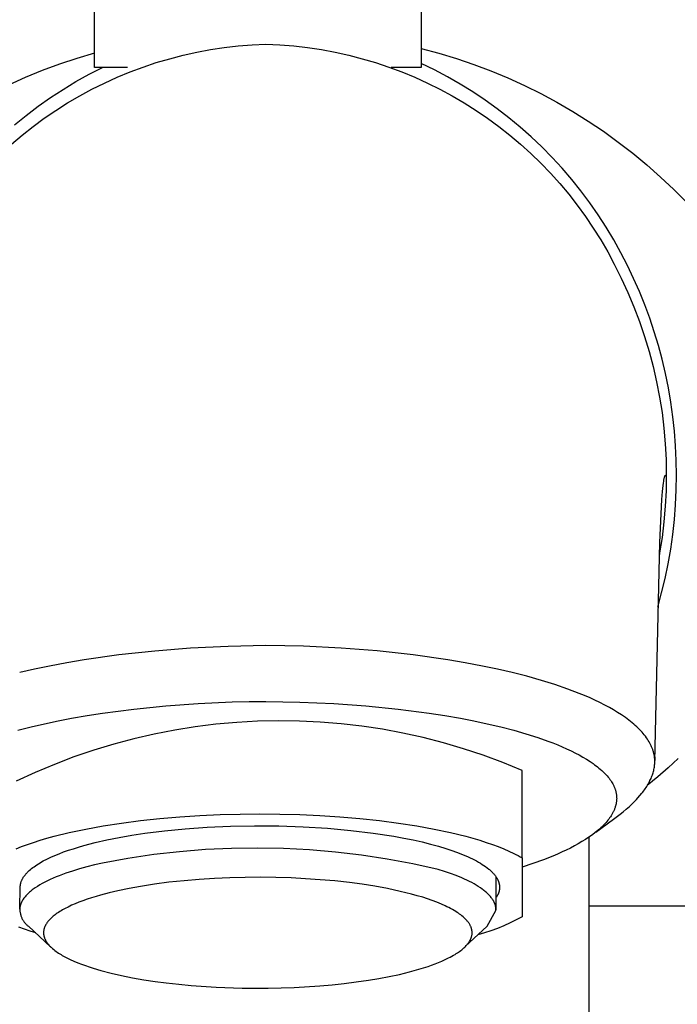
# Model space of a CAD drawing. Units: millimetres. Extents: x -634 to 414, y -1458 to 1557.
# Drawn here: x 261 to 288, y 339 to 381 of the extents above; entities that cross this region are included whole.
import ezdxf

# ---------------------------------------------------------------- set-up
doc = ezdxf.new("R2010")
doc.units = ezdxf.units.MM
doc.header["$MEASUREMENT"] = 0
doc.layers.add('Default', color=7, linetype='Continuous', true_color=0x000000)

msp = doc.modelspace()

# ---------------------------------------------------------------- linework, layer by layer
at = {"layer": 'Default', "color": 7, "true_color": 0xffffff}
for p, q in [((263.855, 378.58), (263.855, 387.298)), ((277.555, 387.298), (277.555, 378.58)), ((267.574, 379.093), (268.145, 379.22)), ((268.145, 379.22), (268.72, 379.328)), ((268.72, 379.328), (269.298, 379.416)), ((269.298, 379.416), (269.878, 379.484)), ((269.878, 379.484), (270.461, 379.533)), ((270.461, 379.533), (271.045, 379.561)), ((271.045, 379.561), (271.63, 379.533)), ((271.63, 379.533), (272.212, 379.484)), ((272.212, 379.484), (272.793, 379.416)), ((272.793, 379.416), (273.371, 379.328)), ((273.371, 379.328), (273.946, 379.22)), ((273.946, 379.22), (274.517, 379.093)), ((277.555, 379.367), (278.296, 379.17)), ((263.116, 378.958), (262.384, 378.715)), ((263.855, 379.176), (263.116, 378.958)), ((265.893, 378.593), (266.447, 378.779)), ((266.447, 378.779), (267.008, 378.945)), ((267.008, 378.945), (267.574, 379.093)), ((274.517, 379.093), (275.083, 378.945)), ((275.083, 378.945), (275.643, 378.779)), ((275.643, 378.779), (276.198, 378.593)), ((278.296, 379.17), (279.031, 378.948)), ((279.031, 378.948), (279.758, 378.703)), ((261.662, 378.447), (260.948, 378.155)), ((262.384, 378.715), (261.662, 378.447)), ((263.629, 378.292), (264.19, 378.58)), ((265.242, 378.58), (263.855, 378.58)), ((264.805, 378.165), (265.345, 378.388)), ((265.345, 378.388), (265.893, 378.593)), ((276.198, 378.593), (276.746, 378.388)), ((277.555, 378.58), (276.298, 378.58)), ((276.746, 378.388), (277.286, 378.165)), ((278.111, 378.473), (277.555, 378.743)), ((278.657, 378.184), (278.111, 378.473)), ((279.758, 378.703), (280.476, 378.433)), ((280.476, 378.433), (281.185, 378.139)), ((260.948, 378.155), (260.245, 377.84)), ((262.538, 377.657), (263.078, 377.984)), ((263.078, 377.984), (263.629, 378.292)), ((264.272, 377.923), (264.805, 378.165)), ((277.286, 378.165), (277.819, 377.923)), ((279.193, 377.877), (278.657, 378.184)), ((281.185, 378.139), (281.884, 377.822)), ((262.01, 377.312), (262.538, 377.657)), ((263.234, 377.385), (263.748, 377.663)), ((263.748, 377.663), (264.272, 377.923)), ((277.819, 377.923), (278.342, 377.663)), ((278.342, 377.663), (278.857, 377.385)), ((279.718, 377.551), (279.193, 377.877)), ((280.232, 377.208), (279.718, 377.551)), ((281.884, 377.822), (282.572, 377.482)), ((261.494, 376.949), (262.01, 377.312)), ((262.729, 377.089), (263.234, 377.385)), ((278.857, 377.385), (279.362, 377.089)), ((280.734, 376.848), (280.232, 377.208)), ((282.572, 377.482), (283.248, 377.12)), ((260.991, 376.568), (261.494, 376.949)), ((261.752, 376.447), (262.235, 376.777)), ((262.235, 376.777), (262.729, 377.089)), ((279.362, 377.089), (279.856, 376.777)), ((279.856, 376.777), (280.339, 376.447)), ((281.223, 376.47), (280.734, 376.848)), ((283.248, 377.12), (283.912, 376.734)), ((283.912, 376.734), (284.562, 376.328)), ((260.502, 376.169), (260.991, 376.568)), ((261.28, 376.101), (261.752, 376.447)), ((280.339, 376.447), (280.811, 376.101)), ((281.7, 376.076), (281.223, 376.47)), ((284.562, 376.328), (285.199, 375.899)), ((260.821, 375.739), (261.28, 376.101)), ((280.811, 376.101), (281.27, 375.739)), ((282.162, 375.667), (281.7, 376.076)), ((285.199, 375.899), (285.821, 375.45)), ((260.374, 375.362), (260.821, 375.739)), ((281.27, 375.739), (281.717, 375.362)), ((282.61, 375.241), (282.162, 375.667)), ((281.717, 375.362), (282.15, 374.969)), ((283.044, 374.801), (282.61, 375.241)), ((285.821, 375.45), (286.428, 374.98)), ((282.15, 374.969), (282.57, 374.562)), ((283.462, 374.346), (283.044, 374.801)), ((286.428, 374.98), (287.019, 374.491)), ((282.57, 374.562), (282.975, 374.14)), ((283.865, 373.878), (283.462, 374.346)), ((287.019, 374.491), (287.593, 373.981)), ((282.975, 374.14), (283.365, 373.705)), ((284.252, 373.396), (283.865, 373.878)), ((287.593, 373.981), (288.15, 373.454)), ((283.365, 373.705), (283.741, 373.256)), ((288.15, 373.454), (288.689, 372.907)), ((283.741, 373.256), (284.101, 372.795)), ((284.621, 372.9), (284.252, 373.396)), ((284.101, 372.795), (284.444, 372.322)), ((284.974, 372.393), (284.621, 372.9)), ((284.444, 372.322), (284.771, 371.837)), ((285.309, 371.874), (284.974, 372.393)), ((284.771, 371.837), (285.082, 371.342)), ((285.627, 371.344), (285.309, 371.874)), ((285.926, 370.803), (285.627, 371.344)), ((285.082, 371.342), (285.375, 370.836)), ((285.375, 370.836), (285.65, 370.32)), ((286.202, 370.27), (285.926, 370.803)), ((285.65, 370.32), (285.947, 369.733)), ((286.462, 369.728), (286.202, 370.27)), ((285.947, 369.733), (286.223, 369.137)), ((286.704, 369.179), (286.462, 369.728)), ((286.223, 369.137), (286.477, 368.532)), ((286.93, 368.623), (286.704, 369.179)), ((286.477, 368.532), (286.711, 367.918)), ((287.139, 368.06), (286.93, 368.623)), ((287.33, 367.49), (287.139, 368.06)), ((286.711, 367.918), (286.923, 367.296)), ((286.923, 367.296), (287.114, 366.668)), ((287.504, 366.915), (287.33, 367.49)), ((287.66, 366.336), (287.504, 366.915)), ((287.114, 366.668), (287.282, 366.033)), ((287.282, 366.033), (287.429, 365.393)), ((287.8, 365.739), (287.66, 366.336)), ((287.922, 365.138), (287.8, 365.739)), ((287.429, 365.393), (287.553, 364.748)), ((287.553, 364.748), (287.654, 364.099)), ((288.026, 364.533), (287.922, 365.138)), ((288.111, 363.926), (288.026, 364.533)), ((287.654, 364.099), (287.733, 363.446)), ((288.177, 363.316), (288.111, 363.926)), ((287.733, 363.446), (287.789, 362.792)), ((288.224, 362.705), (288.177, 363.316)), ((287.789, 362.792), (287.823, 362.136)), ((288.253, 362.093), (288.224, 362.705)), ((287.823, 362.136), (287.833, 361.479)), ((288.262, 361.479), (288.253, 362.093)), ((287.771, 361.428), (287.774, 361.434)), ((287.774, 361.434), (287.776, 361.439)), ((287.776, 361.439), (287.778, 361.442)), ((287.778, 361.442), (287.779, 361.444)), ((287.779, 361.444), (287.781, 361.447)), ((287.781, 361.447), (287.782, 361.449)), ((287.782, 361.449), (287.783, 361.451)), ((287.783, 361.451), (287.785, 361.453)), ((287.785, 361.453), (287.786, 361.455)), ((287.786, 361.455), (287.787, 361.457)), ((287.787, 361.457), (287.789, 361.459)), ((287.789, 361.459), (287.79, 361.461)), ((287.79, 361.461), (287.791, 361.462)), ((287.791, 361.462), (287.793, 361.464)), ((287.793, 361.464), (287.794, 361.465)), ((287.794, 361.465), (287.795, 361.466)), ((287.795, 361.466), (287.797, 361.467)), ((287.797, 361.467), (287.798, 361.469)), ((287.798, 361.469), (287.799, 361.47)), ((287.799, 361.47), (287.8, 361.47)), ((287.8, 361.47), (287.801, 361.471)), ((287.801, 361.471), (287.802, 361.472)), ((287.801, 361.471), (287.801, 361.471)), ((287.802, 361.472), (287.803, 361.472)), ((287.803, 361.472), (287.804, 361.473)), ((287.803, 361.472), (287.803, 361.472)), ((287.804, 361.473), (287.805, 361.473)), ((287.805, 361.473), (287.805, 361.474)), ((287.805, 361.474), (287.806, 361.474)), ((287.806, 361.474), (287.807, 361.474)), ((287.807, 361.474), (287.807, 361.475)), ((287.807, 361.475), (287.808, 361.475)), ((287.808, 361.475), (287.809, 361.475)), ((287.809, 361.475), (287.81, 361.476)), ((287.81, 361.476), (287.811, 361.476)), ((287.811, 361.476), (287.813, 361.477)), ((287.813, 361.477), (287.814, 361.477)), ((287.814, 361.477), (287.816, 361.478)), ((287.816, 361.478), (287.817, 361.478)), ((287.817, 361.478), (287.818, 361.478)), ((287.818, 361.478), (287.82, 361.478)), ((287.82, 361.478), (287.821, 361.479)), ((287.821, 361.479), (287.822, 361.479)), ((287.822, 361.479), (287.824, 361.479)), ((287.833, 361.479), (287.822, 360.822)), ((287.824, 361.479), (287.825, 361.479)), ((287.825, 361.479), (287.828, 361.479)), ((287.828, 361.479), (287.83, 361.479)), ((287.83, 361.479), (287.833, 361.479)), ((288.253, 360.855), (288.262, 361.479)), ((287.676, 360.79), (287.7, 361.042)), ((287.7, 361.042), (287.712, 361.141)), ((287.712, 361.141), (287.724, 361.223)), ((287.724, 361.223), (287.735, 361.291)), ((287.735, 361.291), (287.741, 361.32)), ((287.741, 361.32), (287.746, 361.346)), ((287.746, 361.346), (287.752, 361.369)), ((287.752, 361.369), (287.757, 361.389)), ((287.757, 361.389), (287.76, 361.398)), ((287.76, 361.398), (287.763, 361.406)), ((287.763, 361.406), (287.766, 361.414)), ((287.766, 361.414), (287.768, 361.421)), ((287.768, 361.421), (287.771, 361.428)), ((287.65, 360.457), (287.676, 360.79)), ((287.822, 360.822), (287.788, 360.166)), ((288.223, 360.232), (288.253, 360.855)), ((287.559, 358.643), (287.65, 360.457)), ((288.174, 359.61), (288.223, 360.232)), ((287.788, 360.166), (287.732, 359.512)), ((287.732, 359.512), (287.653, 358.86)), ((288.106, 358.989), (288.174, 359.61)), ((288.018, 358.371), (288.106, 358.989)), ((287.352, 349.457), (287.559, 358.643)), ((287.653, 358.86), (287.552, 358.211)), ((287.552, 358.211), (287.538, 358.062)), ((287.911, 357.757), (288.018, 358.371)), ((287.784, 357.145), (287.911, 357.757)), ((287.638, 356.539), (287.784, 357.145)), ((287.473, 355.937), (287.638, 356.539)), ((266.38, 354.096), (264.878, 353.933)), ((267.887, 354.214), (266.38, 354.096)), ((269.466, 354.29), (267.887, 354.214)), ((271.045, 354.322), (269.466, 354.29)), ((271.836, 354.318), (271.045, 354.322)), ((272.625, 354.298), (271.836, 354.318)), ((274.204, 354.217), (272.625, 354.298)), ((275.711, 354.097), (274.204, 354.217)), ((277.213, 353.933), (275.711, 354.097)), ((262.691, 353.604), (261.967, 353.467)), ((263.418, 353.727), (262.691, 353.604)), ((264.878, 353.933), (263.418, 353.727)), ((278.673, 353.727), (277.213, 353.933)), ((279.4, 353.604), (278.673, 353.727)), ((280.124, 353.467), (279.4, 353.604)), ((261.341, 353.336), (260.719, 353.193)), ((261.967, 353.467), (261.341, 353.336)), ((280.75, 353.336), (280.124, 353.467)), ((281.372, 353.193), (280.75, 353.336)), ((281.991, 353.035), (281.372, 353.193)), ((282.606, 352.861), (281.991, 353.035)), ((283.161, 352.688), (282.606, 352.861)), ((283.71, 352.498), (283.161, 352.688)), ((284.176, 352.32), (283.71, 352.498)), ((268.204, 351.894), (269.624, 351.96)), ((269.624, 351.96), (270.335, 351.976)), ((270.335, 351.976), (271.045, 351.98)), ((271.045, 351.98), (272.467, 351.954)), ((272.467, 351.954), (273.887, 351.891)), ((284.406, 352.225), (284.176, 352.32)), ((284.635, 352.126), (284.406, 352.225)), ((284.841, 352.032), (284.635, 352.126)), ((285.046, 351.934), (284.841, 352.032)), ((285.249, 351.831), (285.046, 351.934)), ((264.195, 351.492), (265.506, 351.662)), ((265.506, 351.662), (266.854, 351.796)), ((266.854, 351.796), (268.204, 351.894)), ((273.887, 351.891), (275.237, 351.795)), ((275.237, 351.795), (276.585, 351.662)), ((276.585, 351.662), (277.896, 351.492)), ((285.449, 351.723), (285.249, 351.831)), ((285.622, 351.625), (285.449, 351.723)), ((285.793, 351.521), (285.622, 351.625)), ((285.96, 351.413), (285.793, 351.521)), ((261.763, 351.048), (262.326, 351.168)), ((262.326, 351.168), (262.89, 351.277)), ((262.89, 351.277), (263.542, 351.39)), ((263.542, 351.39), (264.195, 351.492)), ((270.696, 351.148), (269.822, 351.099)), ((271.571, 351.166), (270.696, 351.148)), ((272.446, 351.155), (271.571, 351.166)), ((273.32, 351.114), (272.446, 351.155)), ((274.193, 351.043), (273.32, 351.114)), ((277.896, 351.492), (278.549, 351.39)), ((278.549, 351.39), (279.201, 351.277)), ((279.201, 351.277), (279.765, 351.168)), ((279.765, 351.168), (280.328, 351.048)), ((286.124, 351.3), (285.96, 351.413)), ((286.264, 351.196), (286.124, 351.3)), ((286.333, 351.142), (286.264, 351.196)), ((286.401, 351.086), (286.333, 351.142)), ((260.647, 350.771), (261.203, 350.916)), ((261.203, 350.916), (261.763, 351.048)), ((267.218, 350.775), (266.358, 350.608)), ((268.082, 350.913), (267.218, 350.775)), ((268.95, 351.021), (268.082, 350.913)), ((269.822, 351.099), (268.95, 351.021)), ((275.062, 350.942), (274.193, 351.043)), ((275.927, 350.812), (275.062, 350.942)), ((276.788, 350.652), (275.927, 350.812)), ((280.328, 351.048), (280.888, 350.916)), ((280.888, 350.916), (281.444, 350.771)), ((281.444, 350.771), (281.946, 350.626)), ((286.468, 351.03), (286.401, 351.086)), ((286.534, 350.972), (286.468, 351.03)), ((286.598, 350.913), (286.534, 350.972)), ((286.661, 350.852), (286.598, 350.913)), ((286.714, 350.799), (286.661, 350.852)), ((286.765, 350.746), (286.714, 350.799)), ((286.815, 350.691), (286.765, 350.746)), ((286.864, 350.634), (286.815, 350.691)), ((265.505, 350.412), (264.66, 350.186)), ((266.358, 350.608), (265.505, 350.412)), ((277.642, 350.463), (276.788, 350.652)), ((278.49, 350.245), (277.642, 350.463)), ((281.946, 350.626), (282.443, 350.468)), ((282.443, 350.468), (282.864, 350.319)), ((282.864, 350.319), (283.073, 350.24)), ((286.911, 350.577), (286.864, 350.634)), ((286.956, 350.518), (286.911, 350.577)), ((287, 350.458), (286.956, 350.518)), ((287.042, 350.397), (287, 350.458)), ((287.078, 350.342), (287.042, 350.397)), ((287.112, 350.286), (287.078, 350.342)), ((287.144, 350.229), (287.112, 350.286)), ((263.822, 349.932), (262.994, 349.65)), ((264.66, 350.186), (263.822, 349.932)), ((279.33, 349.998), (278.49, 350.245)), ((280.16, 349.723), (279.33, 349.998)), ((283.073, 350.24), (283.28, 350.157)), ((283.28, 350.157), (283.467, 350.078)), ((283.467, 350.078), (283.653, 349.995)), ((283.653, 349.995), (283.838, 349.908)), ((283.838, 349.908), (284.02, 349.817)), ((287.174, 350.171), (287.144, 350.229)), ((287.202, 350.113), (287.174, 350.171)), ((287.215, 350.083), (287.202, 350.113)), ((287.228, 350.053), (287.215, 350.083)), ((287.241, 350.023), (287.228, 350.053)), ((287.252, 349.992), (287.241, 350.023)), ((287.263, 349.962), (287.252, 349.992)), ((287.274, 349.931), (287.263, 349.962)), ((287.283, 349.902), (287.274, 349.931)), ((287.292, 349.873), (287.283, 349.902)), ((287.3, 349.844), (287.292, 349.873)), ((262.994, 349.65), (262.176, 349.339)), ((280.981, 349.419), (280.16, 349.723)), ((284.02, 349.817), (284.177, 349.734)), ((284.177, 349.734), (284.332, 349.648)), ((284.332, 349.648), (284.485, 349.556)), ((284.485, 349.556), (284.634, 349.461)), ((284.634, 349.461), (284.762, 349.373)), ((287.307, 349.815), (287.3, 349.844)), ((287.314, 349.786), (287.307, 349.815)), ((287.321, 349.756), (287.314, 349.786)), ((287.327, 349.727), (287.321, 349.756)), ((287.332, 349.697), (287.327, 349.727)), ((287.337, 349.667), (287.332, 349.697)), ((287.341, 349.637), (287.337, 349.667)), ((287.344, 349.607), (287.341, 349.637)), ((287.347, 349.577), (287.344, 349.607)), ((287.349, 349.547), (287.347, 349.577)), ((287.351, 349.517), (287.349, 349.547)), ((287.35, 349.411), (287.352, 349.457)), ((287.351, 349.487), (287.351, 349.517)), ((287.352, 349.457), (287.351, 349.487)), ((287.354, 349.661), (287.352, 349.507)), ((288.326, 349.589), (287.909, 349.194)), ((262.176, 349.339), (261.369, 349.001)), ((281.791, 349.087), (280.981, 349.419)), ((281.791, 345.415), (281.791, 349.087)), ((284.762, 349.373), (284.824, 349.328)), ((284.824, 349.328), (284.886, 349.282)), ((284.886, 349.282), (284.947, 349.234)), ((284.947, 349.234), (285.007, 349.185)), ((285.007, 349.185), (285.066, 349.136)), ((285.066, 349.136), (285.124, 349.084)), ((285.124, 349.084), (285.171, 349.04)), ((285.171, 349.04), (285.217, 348.996)), ((287.28, 348.99), (287.293, 349.037)), ((287.293, 349.037), (287.305, 349.085)), ((287.305, 349.085), (287.315, 349.131)), ((287.315, 349.131), (287.324, 349.178)), ((287.324, 349.178), (287.332, 349.225)), ((287.332, 349.225), (287.339, 349.272)), ((287.339, 349.272), (287.344, 349.318)), ((287.344, 349.318), (287.348, 349.365)), ((287.348, 349.365), (287.35, 349.411)), ((287.909, 349.194), (287.479, 348.813)), ((261.369, 349.001), (260.573, 348.635)), ((285.217, 348.996), (285.263, 348.95)), ((285.263, 348.95), (285.307, 348.903)), ((285.307, 348.903), (285.35, 348.855)), ((285.35, 348.855), (285.392, 348.806)), ((285.392, 348.806), (285.432, 348.756)), ((285.432, 348.756), (285.47, 348.704)), ((285.47, 348.704), (285.502, 348.659)), ((285.502, 348.659), (285.533, 348.613)), ((287.479, 348.813), (287.036, 348.448)), ((287.125, 348.609), (287.149, 348.657)), ((287.149, 348.657), (287.172, 348.705)), ((287.172, 348.705), (287.193, 348.753)), ((287.193, 348.753), (287.213, 348.801)), ((287.213, 348.801), (287.232, 348.848)), ((287.232, 348.848), (287.249, 348.896)), ((287.249, 348.896), (287.265, 348.943)), ((287.265, 348.943), (287.28, 348.99)), ((285.533, 348.613), (285.562, 348.566)), ((285.562, 348.566), (285.589, 348.518)), ((285.589, 348.518), (285.602, 348.494)), ((285.602, 348.494), (285.615, 348.47)), ((285.615, 348.47), (285.627, 348.445)), ((285.627, 348.445), (285.639, 348.42)), ((285.639, 348.42), (285.65, 348.395)), ((285.65, 348.395), (285.661, 348.369)), ((285.661, 348.369), (285.671, 348.344)), ((285.671, 348.344), (285.681, 348.318)), ((285.681, 348.318), (285.689, 348.294)), ((285.689, 348.294), (285.697, 348.271)), ((285.697, 348.271), (285.704, 348.247)), ((285.704, 348.247), (285.711, 348.223)), ((285.711, 348.223), (285.717, 348.199)), ((286.847, 348.174), (286.883, 348.223)), ((286.883, 348.223), (286.918, 348.272)), ((286.918, 348.272), (286.952, 348.32)), ((286.952, 348.32), (286.985, 348.368)), ((286.985, 348.368), (287.015, 348.417)), ((287.015, 348.417), (287.045, 348.465)), ((287.045, 348.465), (287.073, 348.513)), ((287.073, 348.513), (287.1, 348.561)), ((287.1, 348.561), (287.125, 348.609)), ((285.717, 348.199), (285.723, 348.175)), ((285.723, 348.175), (285.728, 348.151)), ((285.728, 348.151), (285.733, 348.126)), ((285.733, 348.126), (285.737, 348.102)), ((285.737, 348.102), (285.741, 348.077)), ((285.741, 348.077), (285.744, 348.053)), ((285.744, 348.053), (285.747, 348.028)), ((285.746, 347.813), (285.744, 347.79)), ((285.748, 347.836), (285.746, 347.813)), ((285.747, 348.028), (285.749, 348.003)), ((285.75, 347.859), (285.748, 347.836)), ((285.749, 348.003), (285.751, 347.979)), ((285.751, 347.883), (285.75, 347.859)), ((285.751, 347.979), (285.751, 347.954)), ((285.751, 347.954), (285.752, 347.929)), ((285.752, 347.906), (285.751, 347.883)), ((285.752, 347.929), (285.752, 347.906)), ((286.415, 347.696), (286.533, 347.813)), ((286.533, 347.813), (286.589, 347.872)), ((286.589, 347.872), (286.643, 347.931)), ((286.643, 347.931), (286.729, 348.028)), ((286.729, 348.028), (286.809, 348.126)), ((286.809, 348.126), (286.847, 348.174)), ((285.633, 347.397), (285.62, 347.37)), ((285.645, 347.424), (285.633, 347.397)), ((285.656, 347.451), (285.645, 347.424)), ((285.667, 347.479), (285.656, 347.451)), ((285.677, 347.507), (285.667, 347.479)), ((285.686, 347.535), (285.677, 347.507)), ((285.695, 347.563), (285.686, 347.535)), ((285.708, 347.607), (285.695, 347.563)), ((285.714, 347.63), (285.708, 347.607)), ((285.72, 347.653), (285.714, 347.63)), ((285.725, 347.675), (285.72, 347.653)), ((285.729, 347.698), (285.725, 347.675)), ((285.733, 347.721), (285.729, 347.698)), ((285.737, 347.744), (285.733, 347.721)), ((285.741, 347.767), (285.737, 347.744)), ((285.744, 347.79), (285.741, 347.767)), ((286.029, 347.356), (286.155, 347.461)), ((286.155, 347.461), (286.289, 347.578)), ((286.289, 347.578), (286.415, 347.696)), ((264.983, 346.88), (265.779, 346.984)), ((265.779, 346.984), (266.598, 347.071)), ((266.598, 347.071), (267.432, 347.142)), ((267.432, 347.142), (268.276, 347.197)), ((268.276, 347.197), (269.122, 347.236)), ((269.122, 347.236), (269.962, 347.258)), ((269.962, 347.258), (270.791, 347.266)), ((270.791, 347.266), (271.621, 347.258)), ((271.621, 347.258), (272.461, 347.236)), ((272.461, 347.236), (273.306, 347.197)), ((273.306, 347.197), (274.15, 347.142)), ((274.15, 347.142), (274.985, 347.071)), ((274.985, 347.071), (275.804, 346.984)), ((275.804, 346.984), (276.6, 346.88)), ((284.882, 346.501), (285.617, 347.043)), ((285.386, 346.997), (285.349, 346.952)), ((285.421, 347.043), (285.386, 346.997)), ((285.456, 347.091), (285.421, 347.043)), ((285.489, 347.138), (285.456, 347.091)), ((285.521, 347.188), (285.489, 347.138)), ((285.552, 347.239), (285.521, 347.188)), ((285.58, 347.291), (285.552, 347.239)), ((285.594, 347.317), (285.58, 347.291)), ((285.608, 347.343), (285.594, 347.317)), ((285.62, 347.37), (285.608, 347.343)), ((285.617, 347.043), (285.897, 347.252)), ((285.897, 347.252), (286.029, 347.356)), ((262.8, 346.483), (263.487, 346.629)), ((263.487, 346.629), (264.217, 346.762)), ((264.217, 346.762), (264.983, 346.88)), ((266.785, 346.551), (267.658, 346.636)), ((267.658, 346.636), (268.586, 346.702)), ((268.586, 346.702), (269.558, 346.745)), ((269.558, 346.745), (270.562, 346.764)), ((270.562, 346.764), (271.585, 346.757)), ((271.585, 346.757), (272.61, 346.722)), ((272.61, 346.722), (273.621, 346.66)), ((273.621, 346.66), (274.602, 346.572)), ((274.602, 346.572), (275.537, 346.459)), ((276.6, 346.88), (277.366, 346.762)), ((277.366, 346.762), (278.095, 346.629)), ((278.095, 346.629), (278.782, 346.483)), ((284.971, 346.575), (284.913, 346.527)), ((285.028, 346.625), (284.971, 346.575)), ((285.084, 346.675), (285.028, 346.625)), ((285.139, 346.727), (285.084, 346.675)), ((285.192, 346.78), (285.139, 346.727)), ((285.233, 346.822), (285.192, 346.78)), ((285.273, 346.864), (285.233, 346.822)), ((285.311, 346.908), (285.273, 346.864)), ((285.349, 346.952), (285.311, 346.908)), ((261.3, 346.069), (261.573, 346.157)), ((261.573, 346.157), (261.86, 346.242)), ((261.86, 346.242), (262.161, 346.325)), ((262.161, 346.325), (262.8, 346.483)), ((263.878, 346.057), (264.373, 346.17)), ((264.373, 346.17), (264.89, 346.273)), ((264.89, 346.273), (265.425, 346.366)), ((265.425, 346.366), (265.973, 346.449)), ((265.973, 346.449), (266.785, 346.551)), ((275.537, 346.459), (276.413, 346.323)), ((276.413, 346.323), (276.825, 346.248)), ((276.825, 346.248), (277.218, 346.168)), ((277.218, 346.168), (277.592, 346.084)), ((278.782, 346.483), (279.422, 346.325)), ((279.422, 346.325), (279.722, 346.242)), ((279.722, 346.242), (280.009, 346.157)), ((280.009, 346.157), (280.283, 346.069)), ((284.443, 346.19), (284.294, 346.098)), ((284.59, 346.287), (284.443, 346.19)), ((284.734, 346.389), (284.59, 346.287)), ((284.604, 338.595), (284.605, 346.297)), ((284.854, 346.48), (284.734, 346.389)), ((284.913, 346.527), (284.854, 346.48)), ((260.566, 345.796), (260.796, 345.889)), ((260.796, 345.889), (261.041, 345.98)), ((261.041, 345.98), (261.3, 346.069)), ((262.562, 345.665), (262.761, 345.735)), ((262.761, 345.735), (262.969, 345.804)), ((262.969, 345.804), (263.184, 345.87)), ((263.184, 345.87), (263.408, 345.935)), ((263.408, 345.935), (263.878, 346.057)), ((268.512, 345.765), (267.424, 345.677)), ((269.603, 345.816), (268.512, 345.765)), ((270.694, 345.831), (269.603, 345.816)), ((271.786, 345.81), (270.694, 345.831)), ((272.876, 345.753), (271.786, 345.81)), ((273.964, 345.66), (272.876, 345.753)), ((277.592, 346.084), (277.945, 345.996)), ((277.945, 345.996), (278.277, 345.906)), ((278.277, 345.906), (278.587, 345.812)), ((278.587, 345.812), (278.876, 345.717)), ((280.283, 346.069), (280.542, 345.98)), ((280.542, 345.98), (280.787, 345.889)), ((280.787, 345.889), (281.017, 345.796)), ((281.017, 345.796), (281.233, 345.702)), ((283.641, 345.748), (283.471, 345.667)), ((283.81, 345.831), (283.641, 345.748)), ((283.977, 345.918), (283.81, 345.831)), ((284.142, 346.009), (283.977, 345.918)), ((284.294, 346.098), (284.142, 346.009)), ((261.71, 345.289), (261.861, 345.367)), ((261.861, 345.367), (262.021, 345.444)), ((262.021, 345.444), (262.192, 345.519)), ((262.192, 345.519), (262.372, 345.593)), ((262.372, 345.593), (262.562, 345.665)), ((265.259, 345.395), (264.185, 345.201)), ((266.339, 345.554), (265.259, 345.395)), ((267.424, 345.677), (266.339, 345.554)), ((275.048, 345.531), (273.964, 345.66)), ((276.128, 345.367), (275.048, 345.531)), ((277.201, 345.167), (276.128, 345.367)), ((278.876, 345.717), (279.142, 345.619)), ((279.142, 345.619), (279.387, 345.52)), ((279.387, 345.52), (279.502, 345.471)), ((279.502, 345.471), (279.611, 345.421)), ((279.611, 345.421), (279.702, 345.377)), ((279.702, 345.377), (279.79, 345.333)), ((279.79, 345.333), (279.876, 345.287)), ((281.233, 345.702), (281.434, 345.607)), ((281.434, 345.607), (281.528, 345.559)), ((281.528, 345.559), (281.62, 345.511)), ((281.62, 345.511), (281.707, 345.463)), ((281.707, 345.463), (281.791, 345.415)), ((281.791, 345.415), (281.791, 342.951)), ((282.679, 345.337), (282.237, 345.178)), ((283.078, 345.495), (282.679, 345.337)), ((283.275, 345.579), (283.078, 345.495)), ((283.471, 345.667), (283.275, 345.579)), ((261.12, 344.885), (261.167, 344.926)), ((261.167, 344.926), (261.216, 344.967)), ((261.216, 344.967), (261.269, 345.008)), ((261.269, 345.008), (261.324, 345.049)), ((261.324, 345.049), (261.381, 345.09)), ((261.381, 345.09), (261.442, 345.13)), ((261.442, 345.13), (261.505, 345.17)), ((261.505, 345.17), (261.571, 345.21)), ((261.571, 345.21), (261.639, 345.25)), ((261.639, 345.25), (261.71, 345.289)), ((263.231, 344.957), (262.933, 344.866)), ((263.54, 345.043), (263.231, 344.957)), ((263.858, 345.125), (263.54, 345.043)), ((264.185, 345.201), (263.858, 345.125)), ((278.267, 344.931), (277.201, 345.167)), ((278.529, 344.849), (278.267, 344.931)), ((279.876, 345.287), (279.958, 345.241)), ((279.958, 345.241), (280.038, 345.194)), ((280.038, 345.194), (280.114, 345.147)), ((280.114, 345.147), (280.188, 345.099)), ((280.188, 345.099), (280.258, 345.05)), ((280.258, 345.05), (280.325, 345)), ((280.325, 345), (280.388, 344.95)), ((280.388, 344.95), (280.418, 344.924)), ((280.418, 344.924), (280.447, 344.899)), ((282.237, 345.178), (281.791, 345.031)), ((260.813, 344.491), (260.823, 344.512)), ((260.823, 344.512), (260.834, 344.533)), ((260.834, 344.533), (260.845, 344.554)), ((260.845, 344.554), (260.857, 344.574)), ((260.857, 344.574), (260.87, 344.595)), ((260.87, 344.595), (260.884, 344.616)), ((260.884, 344.616), (260.898, 344.637)), ((260.898, 344.637), (260.912, 344.657)), ((260.912, 344.657), (260.928, 344.678)), ((260.928, 344.678), (260.944, 344.699)), ((260.944, 344.699), (260.961, 344.72)), ((260.961, 344.72), (260.978, 344.74)), ((260.978, 344.74), (260.996, 344.761)), ((260.996, 344.761), (261.015, 344.782)), ((261.015, 344.782), (261.035, 344.802)), ((261.035, 344.802), (261.076, 344.844)), ((261.076, 344.844), (261.12, 344.885)), ((262, 344.51), (261.884, 344.454)), ((262.122, 344.564), (262, 344.51)), ((262.247, 344.617), (262.122, 344.564)), ((262.377, 344.669), (262.247, 344.617)), ((262.648, 344.77), (262.377, 344.669)), ((262.933, 344.866), (262.648, 344.77)), ((268.251, 344.515), (267.609, 344.461)), ((268.893, 344.555), (268.251, 344.515)), ((269.537, 344.583), (268.893, 344.555)), ((270.177, 344.599), (269.537, 344.583)), ((270.817, 344.603), (270.177, 344.599)), ((271.457, 344.595), (270.817, 344.603)), ((272.097, 344.575), (271.457, 344.595)), ((272.71, 344.544), (272.097, 344.575)), ((273.322, 344.502), (272.71, 344.544)), ((273.934, 344.448), (273.322, 344.502)), ((278.782, 344.763), (278.529, 344.849)), ((279.025, 344.672), (278.782, 344.763)), ((279.255, 344.578), (279.025, 344.672)), ((279.366, 344.529), (279.255, 344.578)), ((279.473, 344.48), (279.366, 344.529)), ((280.447, 344.899), (280.475, 344.873)), ((280.475, 344.873), (280.503, 344.847)), ((280.503, 344.847), (280.529, 344.821)), ((280.529, 344.821), (280.554, 344.795)), ((280.554, 344.795), (280.579, 344.769)), ((280.579, 344.769), (280.602, 344.743)), ((280.602, 344.743), (280.625, 344.716)), ((280.625, 344.716), (280.646, 344.689)), ((280.646, 344.689), (280.666, 344.663)), ((280.666, 344.663), (280.686, 344.636)), ((280.686, 344.636), (280.704, 344.609)), ((280.69, 344.629), (280.69, 343.243)), ((280.704, 344.609), (280.721, 344.582)), ((280.721, 344.582), (280.737, 344.554)), ((280.737, 344.554), (280.752, 344.527)), ((280.752, 344.527), (280.765, 344.499)), ((280.765, 344.499), (280.772, 344.486)), ((260.72, 343.267), (260.743, 344.224)), ((260.743, 344.224), (260.744, 344.245)), ((260.744, 344.245), (260.746, 344.265)), ((260.746, 344.265), (260.749, 344.285)), ((260.749, 344.285), (260.753, 344.306)), ((260.753, 344.306), (260.757, 344.326)), ((260.757, 344.326), (260.762, 344.347)), ((260.762, 344.347), (260.767, 344.367)), ((260.767, 344.367), (260.773, 344.388)), ((260.773, 344.388), (260.78, 344.409)), ((260.78, 344.409), (260.787, 344.429)), ((260.787, 344.429), (260.795, 344.45)), ((260.795, 344.45), (260.804, 344.471)), ((260.804, 344.471), (260.813, 344.491)), ((261.287, 344.102), (261.247, 344.072)), ((261.33, 344.133), (261.287, 344.102)), ((261.374, 344.163), (261.33, 344.133)), ((261.465, 344.223), (261.374, 344.163)), ((261.562, 344.282), (261.465, 344.223)), ((261.664, 344.341), (261.562, 344.282)), ((261.771, 344.398), (261.664, 344.341)), ((261.884, 344.454), (261.771, 344.398)), ((265.309, 344.137), (264.838, 344.039)), ((265.784, 344.223), (265.309, 344.137)), ((266.375, 344.315), (265.784, 344.223)), ((266.969, 344.392), (266.375, 344.315)), ((267.609, 344.461), (266.969, 344.392)), ((274.544, 344.38), (273.934, 344.448)), ((275.081, 344.309), (274.544, 344.38)), ((275.616, 344.225), (275.081, 344.309)), ((276.149, 344.128), (275.616, 344.225)), ((276.678, 344.014), (276.149, 344.128)), ((279.576, 344.429), (279.473, 344.48)), ((279.676, 344.378), (279.576, 344.429)), ((279.772, 344.326), (279.676, 344.378)), ((279.864, 344.273), (279.772, 344.326)), ((279.951, 344.219), (279.864, 344.273)), ((280.035, 344.164), (279.951, 344.219)), ((280.114, 344.109), (280.035, 344.164)), ((280.151, 344.081), (280.114, 344.109)), ((280.188, 344.052), (280.151, 344.081)), ((280.772, 344.486), (280.778, 344.472)), ((280.778, 344.472), (280.784, 344.458)), ((280.784, 344.458), (280.79, 344.444)), ((280.79, 344.444), (280.795, 344.43)), ((280.795, 344.43), (280.8, 344.416)), ((280.8, 344.416), (280.805, 344.403)), ((280.805, 344.403), (280.809, 344.389)), ((280.809, 344.389), (280.814, 344.375)), ((280.814, 344.375), (280.817, 344.361)), ((280.817, 344.361), (280.821, 344.347)), ((280.821, 344.347), (280.824, 344.333)), ((280.824, 344.333), (280.827, 344.319)), ((280.827, 344.319), (280.83, 344.305)), ((280.83, 344.305), (280.833, 344.291)), ((280.833, 344.291), (280.835, 344.277)), ((280.835, 344.093), (280.833, 344.078)), ((280.835, 344.277), (280.836, 344.262)), ((280.837, 344.107), (280.835, 344.093)), ((280.836, 344.262), (280.838, 344.248)), ((280.838, 344.121), (280.837, 344.107)), ((280.838, 344.248), (280.839, 344.234)), ((280.84, 344.135), (280.838, 344.121)), ((280.839, 344.234), (280.84, 344.22)), ((280.84, 344.22), (280.841, 344.206)), ((280.841, 344.164), (280.84, 344.149)), ((280.84, 344.149), (280.84, 344.135)), ((280.841, 344.206), (280.841, 344.192)), ((280.841, 344.192), (280.841, 344.178)), ((280.841, 344.178), (280.841, 344.164)), ((260.86, 343.675), (260.85, 343.659)), ((260.871, 343.692), (260.86, 343.675)), ((260.894, 343.724), (260.871, 343.692)), ((260.918, 343.756), (260.894, 343.724)), ((260.944, 343.788), (260.918, 343.756)), ((260.972, 343.82), (260.944, 343.788)), ((261.001, 343.852), (260.972, 343.82)), ((261.032, 343.884), (261.001, 343.852)), ((261.064, 343.916), (261.032, 343.884)), ((261.097, 343.947), (261.064, 343.916)), ((261.132, 343.979), (261.097, 343.947)), ((261.169, 344.01), (261.132, 343.979)), ((261.207, 344.041), (261.169, 344.01)), ((261.247, 344.072), (261.207, 344.041)), ((263.547, 343.683), (263.362, 343.618)), ((263.732, 343.744), (263.547, 343.683)), ((263.919, 343.802), (263.732, 343.744)), ((264.107, 343.856), (263.919, 343.802)), ((264.471, 343.952), (264.107, 343.856)), ((264.837, 344.039), (264.471, 343.952)), ((277.151, 343.897), (276.678, 344.014)), ((277.386, 343.832), (277.151, 343.897)), ((277.619, 343.763), (277.386, 343.832)), ((277.818, 343.699), (277.619, 343.763)), ((278.014, 343.63), (277.818, 343.699)), ((280.223, 344.024), (280.188, 344.052)), ((280.258, 343.996), (280.223, 344.024)), ((280.291, 343.967), (280.258, 343.996)), ((280.322, 343.938), (280.291, 343.967)), ((280.353, 343.909), (280.322, 343.938)), ((280.382, 343.88), (280.353, 343.909)), ((280.41, 343.851), (280.382, 343.88)), ((280.437, 343.821), (280.41, 343.851)), ((280.463, 343.792), (280.437, 343.821)), ((280.487, 343.762), (280.463, 343.792)), ((280.51, 343.732), (280.487, 343.762)), ((280.531, 343.702), (280.51, 343.732)), ((280.551, 343.672), (280.531, 343.702)), ((280.57, 343.642), (280.551, 343.672)), ((280.709, 343.765), (280.69, 343.736)), ((280.726, 343.793), (280.709, 343.765)), ((280.742, 343.822), (280.726, 343.793)), ((280.757, 343.85), (280.742, 343.822)), ((280.765, 343.865), (280.757, 343.85)), ((280.771, 343.879), (280.765, 343.865)), ((280.778, 343.893), (280.771, 343.879)), ((280.784, 343.907), (280.778, 343.893)), ((280.79, 343.922), (280.784, 343.907)), ((280.795, 343.936), (280.79, 343.922)), ((280.8, 343.95), (280.795, 343.936)), ((280.805, 343.964), (280.8, 343.95)), ((280.81, 343.979), (280.805, 343.964)), ((280.814, 343.993), (280.81, 343.979)), ((280.818, 344.007), (280.814, 343.993)), ((280.822, 344.021), (280.818, 344.007)), ((280.825, 344.036), (280.822, 344.021)), ((280.828, 344.05), (280.825, 344.036)), ((280.831, 344.064), (280.828, 344.05)), ((280.833, 344.078), (280.831, 344.064)), ((260.729, 343.325), (260.727, 343.294)), ((260.727, 343.294), (260.727, 343.264)), ((260.727, 343.264), (260.727, 343.233)), ((260.731, 343.356), (260.729, 343.325)), ((260.735, 343.386), (260.731, 343.356)), ((260.756, 343.463), (260.735, 343.386)), ((260.761, 343.479), (260.756, 343.463)), ((260.767, 343.496), (260.761, 343.479)), ((260.774, 343.512), (260.767, 343.496)), ((260.781, 343.528), (260.774, 343.512)), ((260.788, 343.545), (260.781, 343.528)), ((260.796, 343.561), (260.788, 343.545)), ((260.804, 343.578), (260.796, 343.561)), ((260.812, 343.594), (260.804, 343.578)), ((260.821, 343.61), (260.812, 343.594)), ((260.83, 343.627), (260.821, 343.61)), ((260.84, 343.643), (260.83, 343.627)), ((260.85, 343.659), (260.84, 343.643)), ((262.629, 343.297), (262.515, 343.234)), ((262.745, 343.356), (262.629, 343.297)), ((262.896, 343.428), (262.745, 343.356)), ((263.05, 343.495), (262.896, 343.428)), ((263.205, 343.558), (263.05, 343.495)), ((263.362, 343.618), (263.205, 343.558)), ((278.209, 343.556), (278.014, 343.63)), ((278.402, 343.477), (278.209, 343.556)), ((278.559, 343.407), (278.402, 343.477)), ((278.636, 343.37), (278.559, 343.407)), ((278.713, 343.332), (278.636, 343.37)), ((278.789, 343.292), (278.713, 343.332)), ((278.864, 343.251), (278.789, 343.292)), ((280.579, 343.627), (280.57, 343.642)), ((280.588, 343.612), (280.579, 343.627)), ((280.596, 343.597), (280.588, 343.612)), ((280.604, 343.582), (280.596, 343.597)), ((280.612, 343.566), (280.604, 343.582)), ((280.619, 343.551), (280.612, 343.566)), ((280.626, 343.536), (280.619, 343.551)), ((280.632, 343.521), (280.626, 343.536)), ((280.638, 343.505), (280.632, 343.521)), ((280.644, 343.49), (280.638, 343.505)), ((280.65, 343.475), (280.644, 343.49)), ((280.655, 343.459), (280.65, 343.475)), ((280.66, 343.444), (280.655, 343.459)), ((280.664, 343.429), (280.66, 343.444)), ((280.668, 343.413), (280.664, 343.429)), ((280.672, 343.398), (280.668, 343.413)), ((280.675, 343.383), (280.672, 343.398)), ((280.678, 343.367), (280.675, 343.383)), ((280.681, 343.352), (280.678, 343.367)), ((280.683, 343.336), (280.681, 343.352)), ((280.685, 343.321), (280.683, 343.336)), ((280.687, 343.306), (280.685, 343.321)), ((280.688, 343.29), (280.687, 343.306)), ((280.689, 343.275), (280.688, 343.29)), ((280.69, 343.259), (280.689, 343.275)), ((280.69, 343.244), (280.69, 343.259)), ((289.174, 343.387), (284.605, 343.386)), ((260.727, 343.233), (260.729, 343.202)), ((260.729, 343.202), (260.731, 343.171)), ((260.731, 343.171), (260.735, 343.141)), ((260.735, 343.141), (260.74, 343.111)), ((260.74, 343.111), (260.746, 343.08)), ((260.746, 343.08), (260.753, 343.05)), ((260.753, 343.05), (260.76, 343.021)), ((260.76, 343.021), (260.769, 342.991)), ((260.769, 342.991), (260.779, 342.962)), ((260.779, 342.962), (260.79, 342.933)), ((260.79, 342.933), (260.802, 342.905)), ((260.802, 342.905), (260.815, 342.877)), ((260.815, 342.877), (260.829, 342.85)), ((260.829, 342.85), (260.844, 342.823)), ((262.009, 342.862), (261.972, 342.824)), ((262.047, 342.899), (262.009, 342.862)), ((262.086, 342.934), (262.047, 342.899)), ((262.126, 342.969), (262.086, 342.934)), ((262.167, 343.002), (262.126, 342.969)), ((262.209, 343.034), (262.167, 343.002)), ((262.252, 343.066), (262.209, 343.034)), ((262.295, 343.096), (262.252, 343.066)), ((262.349, 343.132), (262.295, 343.096)), ((262.404, 343.167), (262.349, 343.132)), ((262.459, 343.201), (262.404, 343.167)), ((262.515, 343.234), (262.459, 343.201)), ((278.938, 343.208), (278.864, 343.251)), ((279.011, 343.164), (278.938, 343.208)), ((279.064, 343.13), (279.011, 343.164)), ((279.116, 343.096), (279.064, 343.13)), ((279.166, 343.06), (279.116, 343.096)), ((279.216, 343.023), (279.166, 343.06)), ((279.265, 342.984), (279.216, 343.023)), ((279.313, 342.944), (279.265, 342.984)), ((279.359, 342.903), (279.313, 342.944)), ((279.382, 342.881), (279.359, 342.903)), ((279.404, 342.859), (279.382, 342.881)), ((279.439, 342.823), (279.404, 342.859)), ((280.325, 342.551), (280.689, 343.213)), ((280.689, 343.213), (280.69, 343.228)), ((280.69, 343.228), (280.69, 343.244)), ((281.791, 342.951), (281.537, 342.815)), ((260.919, 342.427), (260.687, 342.518)), ((260.844, 342.823), (260.859, 342.796)), ((260.859, 342.796), (260.876, 342.77)), ((260.876, 342.77), (260.894, 342.745)), ((260.894, 342.745), (260.912, 342.72)), ((260.912, 342.72), (260.931, 342.696)), ((260.931, 342.696), (260.951, 342.673)), ((260.951, 342.673), (260.972, 342.65)), ((260.972, 342.65), (260.994, 342.628)), ((260.994, 342.628), (261.016, 342.607)), ((261.016, 342.607), (261.039, 342.587)), ((261.039, 342.587), (261.063, 342.567)), ((261.063, 342.567), (261.087, 342.549)), ((261.087, 342.549), (262.017, 341.684)), ((261.742, 342.44), (261.737, 342.422)), ((261.747, 342.458), (261.742, 342.44)), ((261.752, 342.475), (261.747, 342.458)), ((261.758, 342.493), (261.752, 342.475)), ((261.765, 342.51), (261.758, 342.493)), ((261.772, 342.527), (261.765, 342.51)), ((261.779, 342.544), (261.772, 342.527)), ((261.788, 342.563), (261.779, 342.544)), ((261.797, 342.582), (261.788, 342.563)), ((261.807, 342.601), (261.797, 342.582)), ((261.817, 342.62), (261.807, 342.601)), ((261.828, 342.638), (261.817, 342.62)), ((261.839, 342.656), (261.828, 342.638)), ((261.851, 342.674), (261.839, 342.656)), ((261.863, 342.692), (261.851, 342.674)), ((261.876, 342.709), (261.863, 342.692)), ((261.889, 342.726), (261.876, 342.709)), ((261.902, 342.743), (261.889, 342.726)), ((261.915, 342.76), (261.902, 342.743)), ((261.943, 342.792), (261.915, 342.76)), ((261.972, 342.824), (261.943, 342.792)), ((279.405, 341.696), (280.325, 342.551)), ((279.456, 342.804), (279.439, 342.823)), ((279.473, 342.786), (279.456, 342.804)), ((279.489, 342.766), (279.473, 342.786)), ((279.505, 342.747), (279.489, 342.766)), ((279.52, 342.727), (279.505, 342.747)), ((279.535, 342.707), (279.52, 342.727)), ((279.55, 342.686), (279.535, 342.707)), ((279.564, 342.665), (279.55, 342.686)), ((279.577, 342.644), (279.564, 342.665)), ((279.59, 342.622), (279.577, 342.644)), ((279.602, 342.6), (279.59, 342.622)), ((279.614, 342.578), (279.602, 342.6)), ((279.625, 342.556), (279.614, 342.578)), ((279.635, 342.533), (279.625, 342.556)), ((279.644, 342.51), (279.635, 342.533)), ((279.653, 342.487), (279.644, 342.51)), ((279.661, 342.464), (279.653, 342.487)), ((279.664, 342.452), (279.661, 342.464)), ((279.667, 342.44), (279.664, 342.452)), ((279.671, 342.428), (279.667, 342.44)), ((279.673, 342.416), (279.671, 342.428)), ((280.75, 342.46), (280.48, 342.36)), ((281.016, 342.57), (280.75, 342.46)), ((281.279, 342.688), (281.016, 342.57)), ((281.537, 342.815), (281.279, 342.688)), ((261.153, 342.344), (260.919, 342.427)), ((261.39, 342.267), (261.153, 342.344)), ((261.72, 342.296), (261.719, 342.278)), ((261.719, 342.278), (261.72, 342.259)), ((261.721, 342.314), (261.72, 342.296)), ((261.72, 342.259), (261.721, 342.241)), ((261.722, 342.332), (261.721, 342.314)), ((261.721, 342.241), (261.722, 342.223)), ((261.724, 342.35), (261.722, 342.332)), ((261.722, 342.223), (261.724, 342.204)), ((261.727, 342.369), (261.724, 342.35)), ((261.724, 342.204), (261.727, 342.186)), ((261.73, 342.387), (261.727, 342.369)), ((261.727, 342.186), (261.73, 342.168)), ((261.733, 342.405), (261.73, 342.387)), ((261.73, 342.168), (261.734, 342.15)), ((261.737, 342.422), (261.733, 342.405)), ((261.734, 342.15), (261.738, 342.131)), ((261.738, 342.131), (261.743, 342.114)), ((261.743, 342.114), (261.748, 342.096)), ((261.748, 342.096), (261.753, 342.078)), ((261.753, 342.078), (261.76, 342.06)), ((261.76, 342.06), (261.766, 342.043)), ((261.766, 342.043), (261.773, 342.026)), ((261.773, 342.026), (261.781, 342.009)), ((279.626, 342.001), (279.634, 342.019)), ((279.634, 342.019), (279.641, 342.036)), ((279.641, 342.036), (279.648, 342.054)), ((279.648, 342.054), (279.655, 342.072)), ((279.655, 342.072), (279.661, 342.09)), ((279.661, 342.09), (279.666, 342.108)), ((279.666, 342.108), (279.671, 342.126)), ((279.671, 342.126), (279.676, 342.144)), ((279.676, 342.404), (279.673, 342.416)), ((279.679, 342.392), (279.676, 342.404)), ((279.676, 342.144), (279.68, 342.163)), ((279.681, 342.38), (279.679, 342.392)), ((279.68, 342.163), (279.683, 342.182)), ((279.683, 342.368), (279.681, 342.38)), ((279.685, 342.356), (279.683, 342.368)), ((279.683, 342.182), (279.686, 342.201)), ((279.686, 342.343), (279.685, 342.356)), ((279.688, 342.326), (279.686, 342.343)), ((279.686, 342.201), (279.688, 342.218)), ((279.689, 342.308), (279.688, 342.326)), ((279.688, 342.218), (279.689, 342.236)), ((279.69, 342.29), (279.689, 342.308)), ((279.689, 342.236), (279.69, 342.254)), ((279.69, 342.272), (279.69, 342.29)), ((279.69, 342.254), (279.69, 342.272)), ((280.208, 342.268), (279.932, 342.186)), ((280.48, 342.36), (280.208, 342.268)), ((261.781, 342.009), (261.788, 341.992)), ((261.788, 341.992), (261.797, 341.975)), ((261.797, 341.975), (261.807, 341.955)), ((261.807, 341.955), (261.817, 341.936)), ((261.817, 341.936), (261.828, 341.917)), ((261.828, 341.917), (261.84, 341.899)), ((261.84, 341.899), (261.852, 341.881)), ((261.852, 341.881), (261.864, 341.862)), ((261.864, 341.862), (261.877, 341.845)), ((261.877, 341.845), (261.89, 341.827)), ((261.89, 341.827), (261.903, 341.81)), ((261.903, 341.81), (261.917, 341.793)), ((261.917, 341.793), (261.946, 341.76)), ((261.946, 341.76), (261.975, 341.727)), ((261.975, 341.727), (262.006, 341.696)), ((262.006, 341.696), (262.028, 341.674)), ((262.028, 341.674), (262.051, 341.653)), ((262.051, 341.653), (262.097, 341.611)), ((262.097, 341.611), (262.144, 341.571)), ((279.258, 341.565), (279.302, 341.602)), ((279.302, 341.602), (279.344, 341.639)), ((279.344, 341.639), (279.378, 341.67)), ((279.378, 341.67), (279.411, 341.703)), ((279.411, 341.703), (279.442, 341.736)), ((279.442, 341.736), (279.473, 341.77)), ((279.473, 341.77), (279.488, 341.787)), ((279.488, 341.787), (279.502, 341.805)), ((279.502, 341.805), (279.517, 341.823)), ((279.517, 341.823), (279.53, 341.841)), ((279.53, 341.841), (279.544, 341.86)), ((279.544, 341.86), (279.557, 341.879)), ((279.557, 341.879), (279.569, 341.898)), ((279.569, 341.898), (279.581, 341.917)), ((279.581, 341.917), (279.591, 341.934)), ((279.591, 341.934), (279.6, 341.95)), ((279.6, 341.95), (279.609, 341.967)), ((279.609, 341.967), (279.618, 341.984)), ((279.618, 341.984), (279.626, 342.001)), ((262.144, 341.571), (262.193, 341.532)), ((262.193, 341.532), (262.243, 341.495)), ((262.243, 341.495), (262.294, 341.459)), ((262.294, 341.459), (262.346, 341.425)), ((262.346, 341.425), (262.398, 341.391)), ((262.398, 341.391), (262.452, 341.358)), ((262.452, 341.358), (262.505, 341.327)), ((262.505, 341.327), (262.615, 341.266)), ((262.615, 341.266), (262.726, 341.209)), ((262.726, 341.209), (262.838, 341.154)), ((278.561, 341.149), (278.703, 341.218)), ((278.703, 341.218), (278.773, 341.254)), ((278.773, 341.254), (278.842, 341.291)), ((278.842, 341.291), (278.911, 341.33)), ((278.911, 341.33), (278.978, 341.371)), ((278.978, 341.371), (279.027, 341.401)), ((279.027, 341.401), (279.074, 341.432)), ((279.074, 341.432), (279.121, 341.464)), ((279.121, 341.464), (279.168, 341.496)), ((279.168, 341.496), (279.213, 341.53)), ((279.213, 341.53), (279.258, 341.565)), ((262.838, 341.154), (262.995, 341.083)), ((262.995, 341.083), (263.154, 341.017)), ((263.154, 341.017), (263.315, 340.955)), ((263.315, 340.955), (263.478, 340.896)), ((263.478, 340.896), (263.638, 340.841)), ((263.638, 340.841), (263.8, 340.789)), ((263.8, 340.789), (264.126, 340.694)), ((277.46, 340.744), (277.654, 340.803)), ((277.654, 340.803), (277.847, 340.867)), ((277.847, 340.867), (277.991, 340.917)), ((277.991, 340.917), (278.134, 340.97)), ((278.134, 340.97), (278.276, 341.025)), ((278.276, 341.025), (278.417, 341.084)), ((278.417, 341.084), (278.561, 341.149)), ((264.126, 340.694), (264.555, 340.582)), ((264.555, 340.582), (264.988, 340.484)), ((264.988, 340.484), (265.455, 340.39)), ((265.455, 340.39), (265.924, 340.308)), ((275.774, 340.357), (276.208, 340.439)), ((276.208, 340.439), (276.639, 340.531)), ((276.639, 340.531), (277.068, 340.636)), ((277.068, 340.636), (277.46, 340.744)), ((265.924, 340.308), (266.394, 340.237)), ((266.394, 340.237), (266.866, 340.175)), ((266.866, 340.175), (267.386, 340.117)), ((267.386, 340.117), (267.907, 340.068)), ((267.907, 340.068), (268.952, 339.997)), ((268.952, 339.997), (270.047, 339.958)), ((270.047, 339.958), (271.142, 339.955)), ((271.142, 339.955), (272.225, 339.986)), ((272.225, 339.986), (273.306, 340.052)), ((273.306, 340.052), (273.816, 340.096)), ((273.816, 340.096), (274.325, 340.149)), ((274.325, 340.149), (274.833, 340.212)), ((274.833, 340.212), (275.339, 340.285)), ((275.339, 340.285), (275.774, 340.357))]:
    msp.add_line(p, q, dxfattribs=at)

doc.saveas('drawing.dxf')
